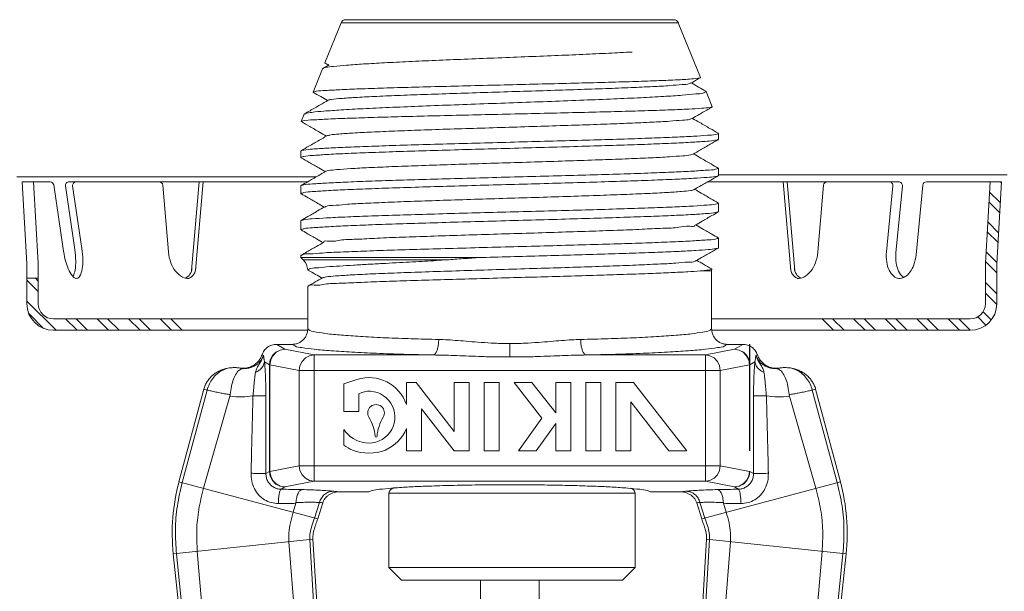
# Model space of a CAD drawing. Extents: x 34 to 167, y 23 to 67.
# Drawn here: x 87 to 91, y 43 to 45 of the extents above; entities that cross this region are included whole.
import ezdxf

# ---------------------------------------------------------------- set-up
doc = ezdxf.new("R2010")
doc.units = 0
doc.header["$MEASUREMENT"] = 0
doc.layers.get('0').update_dxf_attribs({"linetype": 'CONTINUOUS'})
doc.layers.add('3', color=3, linetype='CONTINUOUS')

msp = doc.modelspace()

# ---------------------------------------------------------------- linework, layer by layer
at = {"color": 7, "lineweight": 20}
for p, q in [((88.7299, 44.7912), (88.7952, 44.9528)), ((88.7952, 44.9528), (90.1577, 44.9528)), ((88.8138, 44.9653), (90.1391, 44.9653)), ((90.247, 44.732), (90.1577, 44.9528)), ((88.7306, 44.7901), (88.7299, 44.7912)), ((88.6821, 44.6728), (88.7202, 44.7671)), ((88.7218, 44.7686), (88.7202, 44.7671)), ((88.747, 44.7831), (88.7218, 44.7686)), ((90.2463, 44.731), (90.247, 44.732)), ((88.6827, 44.6718), (88.6821, 44.6728)), ((90.2684, 44.6766), (90.2699, 44.6752)), ((90.2948, 44.6136), (90.2699, 44.6752)), ((90.2948, 44.6136), (90.2942, 44.6127)), ((88.6343, 44.5544), (88.646, 44.5834)), ((88.6343, 44.5544), (88.6349, 44.5535)), ((88.646, 44.5834), (88.6474, 44.5847)), ((90.3189, 44.4809), (90.3198, 44.482)), ((90.319, 44.5065), (90.3198, 44.5055)), ((90.3198, 44.482), (90.3198, 44.5055)), ((88.634, 44.4361), (88.6331, 44.4351)), ((88.6331, 44.409), (88.6331, 44.4351)), ((88.6341, 44.4079), (88.6331, 44.409)), ((90.319, 44.3657), (90.3198, 44.3647)), ((90.3198, 44.336), (90.3198, 44.3647)), ((87.4855, 44.3306), (88.6951, 44.3306)), ((90.3189, 44.3349), (90.3198, 44.336)), ((91.4855, 44.3383), (90.3198, 44.3383)), ((87.5259, 43.9796), (87.5067, 44.31)), ((87.5531, 44.31), (87.5067, 44.31)), ((87.5719, 43.9823), (87.5529, 44.31)), ((87.582, 44.31), (87.5531, 44.31)), ((87.6202, 44.31), (87.582, 44.31)), ((87.6344, 44.2977), (87.674, 44.0304)), ((87.6817, 44.2935), (87.7196, 44.0372)), ((87.7648, 44.31), (87.6959, 44.31)), ((87.7108, 44.2935), (87.7481, 44.0414)), ((88.6594, 44.31), (87.7648, 44.31)), ((88.0747, 44.2968), (88.0979, 44.0269)), ((88.2221, 44.31), (88.1914, 43.9525)), ((88.2378, 44.31), (88.2071, 43.9525)), ((88.634, 44.2953), (88.6331, 44.2942)), ((88.6331, 44.263), (88.6331, 44.2942)), ((90.2757, 44.31), (91.0487, 44.31)), ((90.5815, 44.31), (90.6122, 43.9525)), ((90.5973, 44.31), (90.628, 43.9525)), ((90.7446, 44.2968), (90.7215, 44.0269)), ((91.0244, 44.2942), (90.9985, 44.0269)), ((91.063, 44.2942), (91.0367, 44.0232)), ((91.1453, 44.297), (91.118, 44.0153)), ((91.1597, 44.31), (91.3739, 44.31)), ((91.3739, 44.31), (91.4157, 44.31)), ((91.3985, 43.9823), (91.4175, 44.31)), ((91.4157, 44.31), (91.4637, 44.31)), ((91.4445, 43.9796), (91.4637, 44.31)), ((88.6341, 44.2619), (88.6331, 44.263)), ((90.319, 44.2248), (90.3198, 44.2238)), ((90.3198, 44.19), (90.3198, 44.2238)), ((88.634, 44.1544), (88.6331, 44.1534)), ((88.6331, 44.117), (88.6331, 44.1534)), ((90.3189, 44.1889), (90.3198, 44.19)), ((88.6341, 44.1159), (88.6331, 44.117)), ((90.319, 44.084), (90.3198, 44.0829)), ((90.3198, 44.044), (90.3198, 44.0829)), ((90.3189, 44.0429), (90.3198, 44.044)), ((88.6331, 44.0125), (88.634, 44.0135)), ((88.6331, 44.004), (88.6331, 44.0125)), ((89.3486, 44.004), (88.6331, 44.004)), ((88.6424, 43.9947), (88.6331, 44.004)), ((88.6424, 43.9947), (89.2135, 43.9947)), ((87.5259, 43.9865), (87.5259, 43.8182)), ((87.572, 43.9865), (87.572, 43.8182)), ((88.6616, 43.954), (88.6605, 43.9552)), ((90.2927, 43.9578), (90.2919, 43.9588)), ((90.2922, 43.9504), (90.2927, 43.9578)), ((91.3984, 43.9865), (91.3984, 43.8182)), ((91.4445, 43.9865), (91.4445, 43.8182)), ((87.5259, 43.9208), (87.572, 43.9208)), ((90.2922, 43.9504), (90.2459, 43.9504)), ((90.2922, 43.9504), (90.2922, 43.7166)), ((88.6616, 43.8887), (88.6607, 43.8876)), ((88.6607, 43.7166), (88.6607, 43.8876)), ((90.2913, 43.8182), (90.2922, 43.8172)), ((87.6335, 43.7568), (88.6607, 43.7568)), ((91.3369, 43.7568), (90.2922, 43.7568)), ((88.6603, 43.7107), (87.6335, 43.7107)), ((90.2927, 43.7107), (91.3369, 43.7107)), ((88.5351, 43.6538), (88.5981, 43.6538)), ((88.5351, 43.6538), (88.5682, 43.634)), ((89.4765, 43.6569), (89.4765, 43.6026)), ((90.4179, 43.6538), (90.3549, 43.6538)), ((90.4179, 43.6538), (90.3847, 43.634)), ((90.4453, 43.2231), (90.4453, 43.6544)), ((90.4472, 43.2231), (90.4472, 43.6544)), ((88.4817, 43.6089), (88.4758, 43.6115)), ((88.5178, 43.6081), (88.5089, 43.5907)), ((88.5195, 43.6079), (88.5109, 43.5906)), ((88.5316, 43.622), (88.5178, 43.6081)), ((88.5329, 43.6218), (88.5195, 43.6079)), ((88.549, 43.6309), (88.5316, 43.622)), ((88.5497, 43.6307), (88.5329, 43.6218)), ((88.5682, 43.634), (88.549, 43.6309)), ((88.5682, 43.634), (88.5497, 43.6307)), ((88.5682, 43.634), (88.6862, 43.6109)), ((88.651, 43.5987), (88.6376, 43.5849)), ((88.6678, 43.6077), (88.651, 43.5987)), ((88.6862, 43.6109), (88.6678, 43.6077)), ((88.6862, 43.6109), (89.1679, 43.6109)), ((88.6862, 43.6109), (88.6862, 43.1006)), ((90.2668, 43.6109), (89.7851, 43.6109)), ((90.3847, 43.634), (90.2668, 43.6109)), ((90.2668, 43.6109), (90.2852, 43.6077)), ((90.2668, 43.6109), (90.2668, 43.1006)), ((90.2852, 43.6077), (90.302, 43.5987)), ((90.302, 43.5987), (90.3154, 43.5849)), ((90.3847, 43.634), (90.404, 43.6309)), ((90.3847, 43.634), (90.4033, 43.6307)), ((90.4033, 43.6307), (90.4201, 43.6218)), ((90.404, 43.6309), (90.4213, 43.622)), ((90.4201, 43.6218), (90.4334, 43.6079)), ((90.4213, 43.622), (90.4351, 43.6081)), ((90.4334, 43.6079), (90.4421, 43.5906)), ((90.4351, 43.6081), (90.444, 43.5907)), ((90.4713, 43.6089), (90.4772, 43.6115)), ((88.4858, 43.5834), (88.5058, 43.5714)), ((88.5089, 43.5907), (88.5058, 43.5714)), ((88.5077, 43.5714), (88.5058, 43.5714)), ((88.5058, 43.1401), (88.5058, 43.5714)), ((88.5109, 43.5906), (88.5077, 43.5714)), ((88.5077, 43.5714), (88.6257, 43.5484)), ((88.5077, 43.1401), (88.5077, 43.5714)), ((88.6289, 43.5676), (88.6257, 43.5484)), ((88.6376, 43.5849), (88.6289, 43.5676)), ((90.3154, 43.5849), (90.3241, 43.5676)), ((90.3241, 43.5676), (90.3273, 43.5484)), ((90.4453, 43.5714), (90.3273, 43.5484)), ((90.4421, 43.5906), (90.4453, 43.5714)), ((90.444, 43.5907), (90.4472, 43.5714)), ((90.4453, 43.5714), (90.4472, 43.5714)), ((90.4672, 43.5834), (90.4472, 43.5714)), ((90.3273, 43.5484), (88.6257, 43.5484)), ((88.6257, 43.1632), (88.6257, 43.5484)), ((90.3273, 43.1632), (90.3273, 43.5484)), ((88.8592, 43.5117), (88.8066, 43.4949)), ((88.8066, 43.4949), (88.8066, 43.3827)), ((89.0982, 43.4999), (89.0592, 43.4999)), ((89.0592, 43.4999), (89.0592, 43.4107)), ((89.2524, 43.3022), (89.0982, 43.4999)), ((89.3133, 43.4999), (89.2524, 43.4999)), ((89.2524, 43.4999), (89.2524, 43.3022)), ((89.3133, 43.2241), (89.3133, 43.4999)), ((89.4344, 43.4999), (89.3735, 43.4999)), ((89.3735, 43.4999), (89.3735, 43.2241)), ((89.4344, 43.2241), (89.4344, 43.4999)), ((89.5664, 43.4999), (89.4946, 43.4999)), ((89.4946, 43.4999), (89.6068, 43.3559)), ((89.6624, 43.3767), (89.5664, 43.4999)), ((89.7233, 43.4999), (89.6624, 43.4999)), ((89.6624, 43.4999), (89.6624, 43.3767)), ((89.7233, 43.2241), (89.7233, 43.4999)), ((89.8444, 43.4999), (89.7835, 43.4999)), ((89.7835, 43.4999), (89.7835, 43.2241)), ((89.8444, 43.2241), (89.8444, 43.4999)), ((89.9764, 43.4999), (89.9047, 43.4999)), ((89.9047, 43.4999), (89.9047, 43.2241)), ((90.1914, 43.2241), (89.9764, 43.4999)), ((88.2405, 43.4722), (88.1404, 43.0988)), ((88.254, 43.4693), (88.1532, 43.0953)), ((88.3462, 43.4444), (88.2395, 43.0722)), ((88.2405, 43.4722), (88.254, 43.4693)), ((88.8675, 43.3827), (88.8675, 43.4544)), ((90.6067, 43.4444), (90.7135, 43.0722)), ((90.7125, 43.4722), (90.699, 43.4693)), ((90.699, 43.4693), (90.7998, 43.0953)), ((90.7125, 43.4722), (90.8125, 43.0988)), ((89.9656, 43.4218), (90.1197, 43.2241)), ((89.9656, 43.2241), (89.9656, 43.4218)), ((88.8066, 43.3827), (88.8675, 43.3827)), ((89.12, 43.3938), (89.2524, 43.2241)), ((89.12, 43.2241), (89.12, 43.3938)), ((89.6068, 43.3559), (89.512, 43.2241)), ((89.5838, 43.2241), (89.6624, 43.3335)), ((89.6624, 43.3335), (89.6624, 43.2241)), ((88.8066, 43.3094), (88.8066, 43.2468)), ((89.0592, 43.3133), (89.0592, 43.2241)), ((89.0592, 43.2241), (89.12, 43.2241)), ((89.2524, 43.2241), (89.3133, 43.2241)), ((89.3735, 43.2241), (89.4344, 43.2241)), ((89.512, 43.2241), (89.5838, 43.2241)), ((89.6624, 43.2241), (89.7233, 43.2241)), ((89.7835, 43.2241), (89.8444, 43.2241)), ((89.9047, 43.2241), (89.9656, 43.2241)), ((90.1197, 43.2241), (90.1914, 43.2241)), ((88.6257, 43.1632), (88.5077, 43.1401)), ((90.3273, 43.1632), (88.6257, 43.1632)), ((88.6289, 43.144), (88.6257, 43.1632)), ((90.3241, 43.144), (90.3273, 43.1632)), ((90.3273, 43.1632), (90.4453, 43.1401)), ((88.5058, 43.1401), (88.4914, 43.1315)), ((88.5058, 43.1401), (88.5077, 43.1401)), ((88.5089, 43.1209), (88.5058, 43.1401)), ((88.5109, 43.121), (88.5077, 43.1401)), ((88.5178, 43.1035), (88.5089, 43.1209)), ((88.5195, 43.1036), (88.5109, 43.121)), ((88.6375, 43.1267), (88.6289, 43.144)), ((88.6509, 43.1129), (88.6375, 43.1267)), ((90.3021, 43.1129), (90.3154, 43.1267)), ((90.3154, 43.1267), (90.3241, 43.144)), ((90.4334, 43.1036), (90.4421, 43.121)), ((90.4351, 43.1035), (90.444, 43.1209)), ((90.4421, 43.121), (90.4453, 43.1401)), ((90.444, 43.1209), (90.4472, 43.1401)), ((90.4472, 43.1401), (90.4453, 43.1401)), ((90.4472, 43.1401), (90.4616, 43.1315)), ((88.7007, 42.9486), (88.1404, 43.0988)), ((88.5316, 43.0896), (88.5178, 43.1035)), ((88.5329, 43.0898), (88.5195, 43.1036)), ((88.549, 43.0807), (88.5316, 43.0896)), ((88.5497, 43.0808), (88.5329, 43.0898)), ((88.5682, 43.0776), (88.549, 43.0807)), ((88.5682, 43.0776), (88.5497, 43.0808)), ((88.6862, 43.1006), (88.5682, 43.0776)), ((88.6677, 43.1039), (88.6509, 43.1129)), ((88.6862, 43.1006), (88.6677, 43.1039)), ((90.2668, 43.1006), (88.6862, 43.1006)), ((90.2523, 42.9486), (90.8125, 43.0988)), ((90.2668, 43.1006), (90.2853, 43.1039)), ((90.2668, 43.1006), (90.3847, 43.0776)), ((90.2853, 43.1039), (90.3021, 43.1129)), ((90.3847, 43.0776), (90.4033, 43.0808)), ((90.3847, 43.0776), (90.404, 43.0807)), ((90.4033, 43.0808), (90.42, 43.0898)), ((90.404, 43.0807), (90.4213, 43.0896)), ((90.42, 43.0898), (90.4334, 43.1036)), ((90.4213, 43.0896), (90.4351, 43.1035)), ((88.5682, 43.0776), (88.5528, 43.0684)), ((88.7859, 43.0577), (88.908, 43.0577)), ((88.9888, 43.0523), (89.9828, 43.0523)), ((88.9888, 43.0523), (88.9888, 42.7519)), ((89.9828, 43.0523), (89.9828, 42.7519)), ((90.0449, 43.0577), (90.167, 43.0577)), ((90.3847, 43.0776), (90.4001, 43.0684)), ((88.6125, 43.0116), (88.6016, 42.9752)), ((88.7077, 43.015), (88.6879, 42.952)), ((88.7212, 43.0135), (88.7007, 42.9486)), ((90.2318, 43.0135), (90.2523, 42.9486)), ((90.2452, 43.015), (90.265, 42.952)), ((90.3405, 43.0116), (90.3513, 42.9752)), ((88.6814, 42.8662), (88.1174, 42.8069)), ((88.5846, 42.856), (88.696, 41.4336)), ((88.6687, 42.8648), (88.7379, 41.7531)), ((88.6814, 42.8662), (88.7463, 41.7983)), ((90.2716, 42.8662), (90.2067, 41.7983)), ((90.2842, 42.8648), (90.215, 41.7531)), ((90.3684, 42.856), (90.2569, 41.4336)), ((90.2716, 42.8662), (90.8355, 42.8069)), ((88.1174, 42.8069), (88.2397, 41.644)), ((88.1301, 42.8082), (88.2439, 41.71)), ((88.2143, 42.8171), (88.3034, 41.7972)), ((90.7387, 42.8171), (90.6496, 41.7972)), ((90.8228, 42.8082), (90.7091, 41.71)), ((90.8355, 42.8069), (90.7133, 41.644)), ((89.9828, 42.7519), (88.9888, 42.7519)), ((88.9888, 42.7519), (89.039, 42.7017)), ((89.9828, 42.7519), (89.9326, 42.7017)), ((89.9326, 42.7017), (89.039, 42.7017)), ((89.3581, 41.615), (89.3581, 42.7017)), ((89.5951, 41.615), (89.5951, 42.7017))]:
    msp.add_line(p, q, dxfattribs=at)
for centre, radius, start, end in [((88.8138, 44.9453), 0.0201, 90, 158), ((90.1391, 44.9453), 0.0201, 22, 90), ((87.6202, 44.2956), 0.0144, 8.4116, 90), ((87.6959, 44.2956), 0.0144, 90, 188.4116), ((87.7251, 44.2956), 0.0144, 90, 188.4116), ((88.0603, 44.2956), 0.0144, 4.9112, 90), ((90.759, 44.2956), 0.0144, 90, 175.0888), ((91.0101, 44.2956), 0.0144, 354.4522, 90), ((91.0487, 44.2956), 0.0144, 354.4522, 90), ((91.1597, 44.2956), 0.0144, 90, 174.4522), ((87.3614, 43.9842), 0.362, 0.8283, 8.4116), ((87.3899, 43.9884), 0.362, 0.8283, 8.4116), ((88.0321, 44.0834), 0.362, 188.2668, 188.4116), ((88.0321, 44.0834), 0.362, 188.4116, 195.9949), ((87.553, 43.9908), 0.199, 350.5937, 0.8283), ((88.2679, 44.0413), 0.1706, 184.8511, 200.1725), ((88.5981, 43.9504), 0.0627, 4.3734, 45), ((90.5514, 44.0413), 0.1706, 339.8275, 355.1489), ((91.1686, 44.0104), 0.171, 174.4522, 188.2201), ((91.2069, 44.0067), 0.171, 174.5047, 188.2201), ((90.9478, 44.0318), 0.171, 340.6843, 354.2882), ((87.8754, 44.0385), 0.199, 195.9949, 206.2295), ((87.6291, 43.9692), 0.0929, 333.702, 350.5937), ((87.5245, 43.9866), 0.199, 350.5937, 0.8283), ((87.6576, 43.9735), 0.0929, 330.6019, 350.5937), ((88.222, 44.0245), 0.1218, 200.1725, 218.3328), ((90.5973, 44.0245), 0.1218, 321.6672, 339.8275), ((91.1128, 44.0023), 0.1146, 188.2201, 205.0588), ((91.0765, 43.9853), 0.0744, 205.0588, 229.452), ((91.1511, 43.9986), 0.1146, 188.2201, 205.0588), ((91.001, 44.0132), 0.1146, 323.8456, 340.6843), ((87.7802, 43.9916), 0.0929, 206.2295, 226.2213), ((87.726, 43.9349), 0.0145, 226.2213, 278.4116), ((87.726, 43.9349), 0.0145, 278.4116, 330.6019), ((88.194, 44.0023), 0.086, 218.3328, 242.7945), ((88.1778, 43.9708), 0.0506, 242.7945, 274.7615), ((90.6415, 43.9708), 0.0506, 265.2385, 297.2055), ((90.6253, 44.0023), 0.086, 297.2055, 321.6672), ((91.052, 43.9567), 0.0367, 229.452, 264.4522), ((91.1147, 43.9816), 0.0744, 205.0588, 229.452), ((91.052, 43.9567), 0.0367, 264.4522, 299.4524), ((91.0902, 43.9529), 0.0367, 229.452, 232.932), ((91.0334, 43.9895), 0.0744, 299.4524, 323.8456), ((87.6335, 43.8182), 0.1076, 180, 270), ((87.6335, 43.8182), 0.0615, 180, 270), ((91.3369, 43.8182), 0.0615, 270, 0), ((91.3369, 43.8182), 0.1076, 270, 0), ((88.9079, 43.3597), 0.1596, 18.6203, 107.7462), ((88.9079, 43.377), 0.0873, 85.872, 117.55), ((88.9079, 43.3597), 0.1046, 262.3288, 86.5543), ((88.9367, 43.377), 0.0336, 329.0571, 210.9429), ((88.7534, 43.2671), 0.1801, 4.8308, 30.9429), ((89.12, 43.2671), 0.1801, 149.0571, 175.1692), ((88.9079, 43.377), 0.1217, 213.7036, 263.4158), ((88.9367, 43.2826), 0.00388, 184.8308, 355.1692), ((88.9079, 43.377), 0.1641, 293.7867, 337.183), ((88.8836, 43.3411), 0.1217, 230.789, 249.8748), ((88.9079, 43.3943), 0.1801, 248.4337, 291.5663), ((88.9163, 42.8909), 0.8032, 165, 186), ((90.0367, 42.8909), 0.8032, 354, 15), ((89.0089, 43.0523), 0.0201, 90, 180), ((89.9627, 43.0523), 0.0201, 0, 90)]:
    msp.add_arc(centre, radius, start, end, dxfattribs=at)
for points in [[(89.9718, 44.8348), (89.8771, 44.83), (89.7719, 44.8251), (89.6584, 44.8203), (89.538, 44.8154), (89.4143, 44.8105), (89.2928, 44.8057), (89.1768, 44.8009), (89.0683, 44.796), (88.9705, 44.7912), (88.8863, 44.7864), (88.8173, 44.7816), (88.7651, 44.7768), (88.7324, 44.7719), (88.7214, 44.7689)], [(88.7299, 44.7912), (88.73, 44.7914)], [(88.7306, 44.7901), (88.7449, 44.7819)], [(88.6821, 44.6728), (88.6951, 44.676), (88.7313, 44.6793), (88.79, 44.6825), (88.8686, 44.6858), (88.9663, 44.6891), (89.0801, 44.6924), (89.2047, 44.6957), (89.3354, 44.699), (89.4716, 44.7023), (89.608, 44.7056), (89.7386, 44.7088), (89.8617, 44.7121), (89.9735, 44.7154), (90.069, 44.7187), (90.1454, 44.722), (90.2022, 44.7253), (90.2365, 44.7287)], [(88.742, 44.6402), (88.7569, 44.6432), (88.7939, 44.6471), (88.8517, 44.6511), (88.9286, 44.6551), (89.0222, 44.6591), (89.1296, 44.6631), (89.2475, 44.6671), (89.3725, 44.6711), (89.5005, 44.6751), (89.6278, 44.6791), (89.7504, 44.6831), (89.8646, 44.6871), (89.9669, 44.6911), (90.0542, 44.6951), (90.1239, 44.6991), (90.1738, 44.7031), (90.2023, 44.707), (90.2076, 44.7098)], [(90.2082, 44.709), (90.2379, 44.7261), (90.2463, 44.731)], [(90.2684, 44.6766), (90.2397, 44.6932), (90.2103, 44.7102)], [(90.2365, 44.7287), (90.2471, 44.7308)], [(88.6504, 44.586), (88.6765, 44.5909), (88.7253, 44.5959), (88.7951, 44.6008), (88.884, 44.6057), (88.9894, 44.6107), (89.1082, 44.6156), (89.237, 44.6206), (89.3721, 44.6255), (89.5095, 44.6305), (89.6455, 44.6354), (89.776, 44.6404), (89.8974, 44.6454), (90.0061, 44.6503), (90.0991, 44.6553), (90.1738, 44.6603), (90.2281, 44.6652), (90.2604, 44.6702), (90.2699, 44.6751)], [(88.6827, 44.6718), (88.7129, 44.6544), (88.7404, 44.6385)], [(90.2699, 44.6751), (90.2699, 44.6752)], [(88.7425, 44.6397), (88.711, 44.6215), (88.6699, 44.5977), (88.6474, 44.5847)], [(90.2849, 44.6105), (90.2529, 44.6074), (90.1997, 44.6042), (90.1267, 44.6011), (90.0358, 44.598), (89.9295, 44.5949), (89.8105, 44.5918), (89.6822, 44.5887), (89.548, 44.5856), (89.4115, 44.5825), (89.2764, 44.5794), (89.1463, 44.5763), (89.0248, 44.5732), (88.9152, 44.5701), (88.8205, 44.567), (88.7432, 44.5639), (88.6854, 44.5608), (88.6489, 44.5577), (88.6344, 44.5546), (88.6345, 44.5546)], [(90.2127, 44.5655), (90.2423, 44.5827), (90.2822, 44.6058), (90.2942, 44.6127)], [(90.2949, 44.6125), (90.2849, 44.6105)], [(88.6349, 44.5535), (88.6685, 44.5341), (88.7084, 44.511), (88.7359, 44.495)], [(88.6488, 44.5839), (88.6504, 44.586)], [(88.7379, 44.4965), (88.7504, 44.4994), (88.7858, 44.5034), (88.8423, 44.5074), (88.9182, 44.5114), (89.011, 44.5154), (89.118, 44.5194), (89.236, 44.5234), (89.3612, 44.5273), (89.4899, 44.5313), (89.6182, 44.5353), (89.7421, 44.5393), (89.8578, 44.5433), (89.9619, 44.5473), (90.0511, 44.5513), (90.1227, 44.5553), (90.1746, 44.5593), (90.2052, 44.5633), (90.2123, 44.5661)], [(90.319, 44.5065), (90.2853, 44.526), (90.2442, 44.5498), (90.2148, 44.5668)], [(88.6331, 44.4093), (88.6446, 44.4129), (88.6792, 44.4168), (88.7359, 44.4206), (88.8119, 44.4245), (88.9063, 44.4283), (89.0168, 44.4322), (89.1388, 44.436), (89.2691, 44.4398), (89.4072, 44.4436), (89.548, 44.4475), (89.686, 44.4514), (89.8165, 44.4552), (89.9386, 44.459), (90.0476, 44.4628), (90.141, 44.4666), (90.217, 44.4705), (90.2737, 44.4743), (90.3084, 44.4782), (90.3195, 44.4806)], [(90.3198, 44.5053), (90.3086, 44.5018), (90.275, 44.4982), (90.2194, 44.4945), (90.1443, 44.4908), (90.0502, 44.4871), (89.9394, 44.4833), (89.8162, 44.4796), (89.6857, 44.4759), (89.5489, 44.4722), (89.4088, 44.4685), (89.2711, 44.4648), (89.1403, 44.4611), (89.017, 44.4574), (88.9061, 44.4536), (88.8119, 44.45), (88.7359, 44.4463), (88.6792, 44.4425), (88.6446, 44.4388), (88.6334, 44.4364)], [(88.7381, 44.4963), (88.7066, 44.4781), (88.6654, 44.4543), (88.634, 44.4361)], [(90.2171, 44.4221), (90.2468, 44.4393), (90.2867, 44.4623), (90.3189, 44.4809)], [(90.3198, 44.5055), (90.3198, 44.5053)], [(88.6331, 44.409), (88.6331, 44.4093)], [(88.6341, 44.4079), (88.6668, 44.389), (88.7052, 44.3668), (88.7315, 44.3516)], [(88.733, 44.3532), (88.744, 44.3556), (88.7779, 44.3596), (88.833, 44.3636), (88.9077, 44.3676), (88.9998, 44.3716), (89.1064, 44.3756), (89.2243, 44.3796), (89.3498, 44.3836), (89.4792, 44.3876), (89.6084, 44.3916), (89.7336, 44.3956), (89.8508, 44.3996), (89.9566, 44.4036), (90.0477, 44.4075), (90.1214, 44.4115), (90.1753, 44.4155), (90.2079, 44.4195), (90.217, 44.4224)], [(90.319, 44.3657), (90.2898, 44.3825), (90.2486, 44.4063), (90.2192, 44.4233)], [(90.3198, 44.3645), (90.3084, 44.361), (90.2737, 44.3572), (90.217, 44.3535), (90.141, 44.3498), (90.0476, 44.3461), (89.9386, 44.3424), (89.8165, 44.3387), (89.686, 44.3351), (89.548, 44.3313), (89.4072, 44.3276), (89.2691, 44.3239), (89.1388, 44.3202), (89.0168, 44.3165), (88.9063, 44.3128), (88.8119, 44.3091), (88.7359, 44.3054), (88.6792, 44.3017), (88.6446, 44.2979), (88.6334, 44.2956)], [(88.7336, 44.3528), (88.7021, 44.3346), (88.6609, 44.3108), (88.634, 44.2953)], [(90.3198, 44.3647), (90.3198, 44.3645)], [(88.6331, 44.2632), (88.6446, 44.2669), (88.679, 44.2707), (88.735, 44.2746), (88.8104, 44.2784), (88.9051, 44.2822), (89.0166, 44.2861), (89.1405, 44.29), (89.2717, 44.2938), (89.409, 44.2977), (89.5477, 44.3015), (89.684, 44.3053), (89.815, 44.3091), (89.9386, 44.313), (90.0498, 44.3169), (90.1442, 44.3208), (90.2194, 44.3246), (90.2747, 44.3284), (90.3085, 44.3322), (90.3195, 44.3346)], [(90.2216, 44.2787), (90.25, 44.2951), (90.2884, 44.3173), (90.3189, 44.3349)], [(88.7301, 44.2083), (88.7341, 44.2111), (88.7621, 44.2151), (88.8121, 44.2191), (88.8826, 44.2231), (88.9715, 44.2271), (89.0759, 44.2312), (89.1926, 44.2352), (89.318, 44.2392), (89.4483, 44.2432), (89.5794, 44.2472), (89.7073, 44.2512), (89.8281, 44.2553), (89.9379, 44.2593), (90.0335, 44.2633), (90.1118, 44.2673), (90.1705, 44.2713), (90.2078, 44.2753), (90.2219, 44.2782)], [(90.319, 44.2248), (90.2891, 44.2421), (90.2506, 44.2643), (90.2237, 44.2799)], [(88.6331, 44.263), (88.6331, 44.2632)], [(88.6341, 44.2619), (88.6623, 44.2456), (88.7008, 44.2234), (88.727, 44.2082)], [(90.3198, 44.2236), (90.3085, 44.2201), (90.2747, 44.2164), (90.2194, 44.2127), (90.1442, 44.2091), (90.0498, 44.2053), (89.9386, 44.2016), (89.815, 44.1978), (89.684, 44.1942), (89.5477, 44.1905), (89.409, 44.1868), (89.2717, 44.1831), (89.1405, 44.1794), (89.0166, 44.1757), (88.9051, 44.1719), (88.8104, 44.1682), (88.735, 44.1645), (88.679, 44.1608), (88.6446, 44.1571), (88.6334, 44.1547)], [(88.7291, 44.2094), (88.7001, 44.1926), (88.6616, 44.1704), (88.634, 44.1544)], [(90.3198, 44.2238), (90.3198, 44.2236)], [(88.6331, 44.1172), (88.6446, 44.1209), (88.6793, 44.1248), (88.7362, 44.1286), (88.8124, 44.1325), (88.9065, 44.1363), (89.0158, 44.1401), (89.1373, 44.1439), (89.2679, 44.1477), (89.406, 44.1516), (89.547, 44.1555), (89.6852, 44.1593), (89.8158, 44.1632), (89.9372, 44.167), (90.0465, 44.1708), (90.1406, 44.1746), (90.2168, 44.1784), (90.2736, 44.1823), (90.3083, 44.1862), (90.3195, 44.1886)], [(90.2261, 44.1353), (90.2544, 44.1517), (90.2929, 44.1739), (90.3189, 44.1889)], [(88.6331, 44.117), (88.6331, 44.1172)], [(88.6341, 44.1159), (88.6578, 44.1022), (88.6963, 44.08), (88.7226, 44.0648)], [(88.7259, 44.0662), (88.7258, 44.0665), (88.7475, 44.0705), (88.7916, 44.0745), (88.8568, 44.0785), (88.9412, 44.0826), (89.042, 44.0866), (89.1563, 44.0906), (89.2803, 44.0946), (89.4104, 44.0986), (89.5425, 44.1026), (89.6725, 44.1067), (89.7964, 44.1107), (89.9104, 44.1147), (90.011, 44.1187), (90.095, 44.1227), (90.1599, 44.1267), (90.2037, 44.1308), (90.225, 44.1348), (90.225, 44.135)], [(90.319, 44.084), (90.2936, 44.0986), (90.2551, 44.1209), (90.2281, 44.1365)], [(88.6349, 44.0125), (88.6395, 44.0153), (88.6685, 44.019), (88.7202, 44.0228), (88.7931, 44.0266), (88.8852, 44.0303), (88.9939, 44.0341), (89.1161, 44.0378), (89.2484, 44.0416), (89.3871, 44.0453), (89.5283, 44.0491), (89.6681, 44.0529), (89.8025, 44.0566), (89.9278, 44.0604), (90.0403, 44.0641), (90.1371, 44.0679), (90.2153, 44.0717), (90.2729, 44.0754), (90.308, 44.0792), (90.3198, 44.0828)], [(90.3198, 44.0828), (90.3198, 44.0829)], [(88.7247, 44.066), (88.6956, 44.0492), (88.6571, 44.0269), (88.634, 44.0135)], [(89.3486, 44.004), (89.4792, 44.0076), (89.6104, 44.0112), (89.7382, 44.0149), (89.8599, 44.0185), (89.9736, 44.0222), (90.0749, 44.0259), (90.1604, 44.0295), (90.2284, 44.0331), (90.2787, 44.0367), (90.3096, 44.0404), (90.3195, 44.0426)], [(90.2305, 43.9918), (90.2589, 44.0083), (90.2974, 44.0305), (90.3189, 44.0429)], [(88.6613, 43.9547), (88.667, 43.9584), (88.6937, 43.9625), (88.737, 43.9666), (88.7893, 43.9703), (88.8455, 43.9738), (88.9033, 43.9771), (88.9613, 43.9802), (89.0177, 43.9833), (89.0715, 43.9862), (89.1221, 43.989), (89.1694, 43.9918), (89.2135, 43.9947)], [(89.2135, 43.9947), (89.28, 43.9994), (89.3486, 44.004)], [(88.6616, 43.954), (88.6918, 43.9365), (88.7181, 43.9213)], [(88.7198, 43.923), (88.7346, 43.9259), (88.7726, 43.93), (88.8324, 43.934), (88.912, 43.938), (89.009, 43.942), (89.1204, 43.946), (89.2427, 43.95), (89.3723, 43.954), (89.505, 43.9581), (89.6368, 43.9621), (89.7636, 43.9661), (89.8815, 43.9701), (89.9868, 43.9741), (90.0764, 43.9781), (90.1474, 43.9822), (90.1977, 43.9862), (90.2257, 43.9902), (90.2295, 43.9929)], [(90.2919, 43.9588), (90.2596, 43.9774), (90.2326, 43.993)], [(90.2459, 43.9504), (90.2799, 43.9541), (90.2906, 43.9561)], [(90.2906, 43.9561), (90.2926, 43.9575), (90.2925, 43.9577)], [(88.7202, 43.9225), (88.6911, 43.9057), (88.6616, 43.8887)], [(89.4765, 43.9228), (89.3437, 43.9191), (89.213, 43.9154), (89.0892, 43.9117), (88.9771, 43.908), (88.8777, 43.9043), (88.7939, 43.9006), (88.7294, 43.8969), (88.686, 43.8932), (88.6636, 43.8895), (88.6634, 43.8885)], [(90.2459, 43.9504), (90.1959, 43.947), (90.1288, 43.9436), (90.0459, 43.9401), (89.9499, 43.9367), (89.8427, 43.9332), (89.7252, 43.9298), (89.6016, 43.9263), (89.4765, 43.9228)], [(88.5981, 43.6538), (88.612, 43.6554), (88.6253, 43.6601), (88.6372, 43.6676), (88.6471, 43.6775), (88.6545, 43.6894), (88.6592, 43.7027), (88.6607, 43.7166)], [(88.6607, 43.7166), (88.6694, 43.7099), (88.6962, 43.7032), (88.7415, 43.6966), (88.8044, 43.6905), (88.8832, 43.685), (88.9756, 43.6802), (89.0788, 43.6764), (89.1899, 43.6735)], [(90.2922, 43.7166), (90.2836, 43.7099), (90.2567, 43.7032), (90.2115, 43.6966), (90.1485, 43.6905), (90.0697, 43.685), (89.9774, 43.6802), (89.8742, 43.6764), (89.7631, 43.6735)], [(90.3549, 43.6538), (90.3409, 43.6554), (90.3277, 43.6601), (90.3158, 43.6676), (90.3059, 43.6775), (90.2984, 43.6894), (90.2938, 43.7027), (90.2922, 43.7166)], [(88.5351, 43.6538), (88.5159, 43.6509), (88.4986, 43.6422), (88.4848, 43.6286), (88.4758, 43.6115)], [(88.5981, 43.6538), (88.6078, 43.6472), (88.637, 43.6405), (88.686, 43.6339), (88.7539, 43.6278), (88.8386, 43.6224), (88.9379, 43.6177), (89.0488, 43.6138), (89.1679, 43.6109)], [(89.1679, 43.6109), (89.1745, 43.6147), (89.1805, 43.6239), (89.1853, 43.6377), (89.1886, 43.6547), (89.1899, 43.6735)], [(89.1899, 43.6735), (89.2264, 43.672), (89.2667, 43.6692), (89.3113, 43.6655), (89.3606, 43.6616), (89.4154, 43.6583), (89.4765, 43.657)], [(89.7631, 43.6735), (89.7266, 43.672), (89.6863, 43.6692), (89.6417, 43.6655), (89.5923, 43.6616), (89.5375, 43.6583), (89.4765, 43.657)], [(89.7851, 43.6109), (89.7785, 43.6147), (89.7725, 43.6239), (89.7676, 43.6377), (89.7644, 43.6547), (89.7631, 43.6735)], [(90.3549, 43.6538), (90.3451, 43.6472), (90.3159, 43.6405), (90.2669, 43.6339), (90.1991, 43.6278), (90.1143, 43.6224), (90.015, 43.6177), (89.9042, 43.6138), (89.7851, 43.6109)], [(90.4179, 43.6538), (90.4371, 43.6509), (90.4544, 43.6422), (90.4682, 43.6286), (90.4772, 43.6115)], [(88.3879, 43.558), (88.4038, 43.5573), (88.4196, 43.5597), (88.4345, 43.5651), (88.4481, 43.5734), (88.4599, 43.5842), (88.4692, 43.5971), (88.4758, 43.6115)], [(88.401, 43.5564), (88.4187, 43.5574), (88.4344, 43.5615), (88.4476, 43.5678), (88.4585, 43.5755), (88.467, 43.5839), (88.4734, 43.5925), (88.4782, 43.6008), (88.4817, 43.6089)], [(88.4496, 43.541), (88.4516, 43.5492), (88.4545, 43.5565), (88.458, 43.5633), (88.4619, 43.5698), (88.4659, 43.5763), (88.47, 43.5829), (88.4737, 43.5895), (88.4769, 43.5962), (88.4796, 43.6026), (88.4817, 43.6089)], [(88.4858, 43.5834), (88.4848, 43.5889), (88.4841, 43.5934), (88.4836, 43.597), (88.4832, 43.5998), (88.4829, 43.6021), (88.4826, 43.604), (88.4823, 43.6055), (88.4821, 43.6068), (88.4819, 43.6079), (88.4817, 43.6089)], [(89.1679, 43.6109), (89.2071, 43.6102), (89.2506, 43.6088), (89.2986, 43.6069), (89.3517, 43.605), (89.4108, 43.6033), (89.4765, 43.6027)], [(89.7851, 43.6109), (89.7458, 43.6102), (89.7024, 43.6088), (89.6544, 43.6069), (89.6012, 43.605), (89.5422, 43.6033), (89.4765, 43.6027)], [(90.4672, 43.5834), (90.4682, 43.5889), (90.4689, 43.5934), (90.4694, 43.597), (90.4698, 43.5998), (90.4701, 43.6021), (90.4704, 43.604), (90.4706, 43.6055), (90.4709, 43.6068), (90.4711, 43.6079), (90.4713, 43.6089)], [(90.552, 43.5564), (90.5343, 43.5574), (90.5186, 43.5615), (90.5054, 43.5678), (90.4945, 43.5755), (90.486, 43.5839), (90.4795, 43.5925), (90.4747, 43.6008), (90.4713, 43.6089)], [(90.5034, 43.541), (90.5014, 43.5492), (90.4985, 43.5565), (90.495, 43.5633), (90.4911, 43.5698), (90.487, 43.5763), (90.483, 43.5829), (90.4793, 43.5895), (90.4761, 43.5962), (90.4734, 43.6026), (90.4713, 43.6089)], [(90.5651, 43.558), (90.5492, 43.5573), (90.5334, 43.5597), (90.5184, 43.5651), (90.5048, 43.5734), (90.4931, 43.5842), (90.4838, 43.5971), (90.4772, 43.6115)], [(88.2405, 43.4722), (88.2462, 43.4884), (88.2544, 43.5035), (88.2647, 43.5172), (88.277, 43.5292), (88.2908, 43.5393), (88.3058, 43.5474), (88.3218, 43.5536), (88.3384, 43.5576)], [(88.3384, 43.5576), (88.3154, 43.5488), (88.2946, 43.5348), (88.2769, 43.5162), (88.2631, 43.494), (88.254, 43.4693)], [(88.3384, 43.5576), (88.3466, 43.5589), (88.3548, 43.5596), (88.3631, 43.5599), (88.3714, 43.5597), (88.3796, 43.559), (88.3879, 43.558)], [(88.3474, 43.4509), (88.3524, 43.4844), (88.3611, 43.5138), (88.3727, 43.5367), (88.3863, 43.5512), (88.401, 43.5564)], [(88.3879, 43.558), (88.3906, 43.5576), (88.3933, 43.5572), (88.396, 43.5568), (88.3986, 43.5566), (88.401, 43.5564)], [(88.4858, 43.5834), (88.4805, 43.5665), (88.4679, 43.5517), (88.4496, 43.541)], [(88.4914, 43.4466), (88.4912, 43.4716), (88.4907, 43.4977), (88.4898, 43.5231), (88.4887, 43.5466), (88.4873, 43.5669), (88.4858, 43.5834)], [(90.4616, 43.4466), (90.4617, 43.4716), (90.4623, 43.4977), (90.4631, 43.5231), (90.4643, 43.5466), (90.4657, 43.5669), (90.4672, 43.5834)], [(90.4672, 43.5834), (90.4724, 43.5665), (90.485, 43.5517), (90.5034, 43.541)], [(90.5651, 43.558), (90.5624, 43.5576), (90.5596, 43.5572), (90.5569, 43.5568), (90.5544, 43.5566), (90.552, 43.5564)], [(90.6055, 43.4509), (90.6005, 43.4844), (90.5919, 43.5138), (90.5803, 43.5367), (90.5667, 43.5512), (90.552, 43.5564)], [(90.6145, 43.5576), (90.6064, 43.5589), (90.5981, 43.5596), (90.5899, 43.5599), (90.5816, 43.5597), (90.5733, 43.559), (90.5651, 43.558)], [(90.7125, 43.4722), (90.7068, 43.4884), (90.6986, 43.5035), (90.6882, 43.5172), (90.676, 43.5292), (90.6622, 43.5393), (90.6472, 43.5474), (90.6312, 43.5536), (90.6145, 43.5576)], [(90.6145, 43.5576), (90.6375, 43.5488), (90.6584, 43.5348), (90.6761, 43.5162), (90.6899, 43.494), (90.699, 43.4693)], [(88.4394, 43.4455), (88.441, 43.4624), (88.4426, 43.4802), (88.4443, 43.4977), (88.446, 43.5142), (88.4478, 43.5288), (88.4496, 43.541)], [(90.5136, 43.4455), (90.512, 43.4624), (90.5104, 43.4802), (90.5087, 43.4977), (90.507, 43.5142), (90.5052, 43.5288), (90.5034, 43.541)], [(88.254, 43.4693), (88.2613, 43.4676), (88.2699, 43.4656), (88.2795, 43.4634), (88.2898, 43.4612), (88.3003, 43.4591), (88.3105, 43.4571), (88.3203, 43.4553), (88.3296, 43.4537), (88.3386, 43.4522), (88.3474, 43.4509)], [(88.3474, 43.4509), (88.3472, 43.4487), (88.3468, 43.4466), (88.3462, 43.4444)], [(88.3463, 43.4445), (88.3949, 43.4413), (88.4394, 43.4455)], [(88.4314, 43.1328), (88.434, 43.232), (88.4366, 43.3363), (88.4394, 43.4455)], [(88.4914, 43.4466), (88.4863, 43.4462), (88.475, 43.4459), (88.4588, 43.4457), (88.4394, 43.4455)], [(88.4914, 43.1315), (88.4915, 43.2315), (88.4915, 43.3365), (88.4914, 43.4466)], [(90.4616, 43.1315), (90.4615, 43.2315), (90.4615, 43.3365), (90.4616, 43.4466)], [(90.4616, 43.4466), (90.4667, 43.4462), (90.478, 43.4459), (90.4942, 43.4457), (90.5136, 43.4455)], [(90.6067, 43.4445), (90.558, 43.4413), (90.5136, 43.4455)], [(90.5216, 43.1328), (90.519, 43.232), (90.5163, 43.3363), (90.5136, 43.4455)], [(90.699, 43.4693), (90.6917, 43.4676), (90.6831, 43.4656), (90.6734, 43.4634), (90.6631, 43.4612), (90.6527, 43.4591), (90.6424, 43.4571), (90.6326, 43.4553), (90.6233, 43.4537), (90.6143, 43.4522), (90.6055, 43.4509)], [(90.6055, 43.4509), (90.6058, 43.4487), (90.6062, 43.4466), (90.6067, 43.4444)], [(88.4914, 43.1315), (88.4854, 43.1319), (88.4722, 43.1323), (88.4533, 43.1326), (88.4314, 43.1328)], [(88.5419, 43.0108), (88.5133, 43.0145), (88.4865, 43.026), (88.4634, 43.0449), (88.4453, 43.0707), (88.4343, 43.1014), (88.4314, 43.1328)], [(88.5528, 43.0684), (88.5373, 43.0706), (88.5226, 43.0768), (88.5098, 43.0867), (88.4996, 43.0999), (88.4933, 43.1156), (88.4914, 43.1315)], [(90.4001, 43.0684), (90.4157, 43.0706), (90.4303, 43.0768), (90.4431, 43.0867), (90.4533, 43.0999), (90.4597, 43.1156), (90.4616, 43.1315)], [(90.411, 43.0108), (90.4397, 43.0145), (90.4664, 43.026), (90.4896, 43.0449), (90.5077, 43.0707), (90.5187, 43.1014), (90.5216, 43.1328)], [(90.4616, 43.1315), (90.4676, 43.1319), (90.4808, 43.1323), (90.4996, 43.1326), (90.5216, 43.1328)], [(88.1532, 43.0953), (88.1338, 43.0008), (88.1261, 42.9046), (88.1301, 42.8082)], [(89.1272, 43.0804), (89.0626, 43.0773), (88.9995, 43.0731)], [(89.8258, 43.0804), (89.8133, 43.0808), (89.7252, 43.0836), (89.629, 43.0855), (89.5279, 43.0865), (89.4251, 43.0865), (89.3239, 43.0855), (89.2277, 43.0836), (89.1397, 43.0808), (89.1272, 43.0804)], [(89.9535, 43.0731), (89.8904, 43.0773), (89.8258, 43.0804)], [(90.7998, 43.0953), (90.8192, 43.0008), (90.8269, 42.9046), (90.8228, 42.8082)], [(88.2395, 43.0722), (88.2205, 42.9868), (88.2121, 42.9013), (88.2143, 42.8171)], [(88.5528, 43.0684), (88.549, 43.0632), (88.5456, 43.0507), (88.5431, 43.0325), (88.5419, 43.0108)], [(88.6365, 43.0673), (88.5953, 43.0679), (88.5528, 43.0684)], [(88.6131, 43.0147), (88.6161, 43.0348), (88.6214, 43.0515), (88.6284, 43.0627), (88.6363, 43.0673)], [(88.7622, 43.0605), (88.7414, 43.0624), (88.712, 43.0643), (88.6754, 43.066), (88.6365, 43.0673)], [(88.7622, 43.0605), (88.7444, 43.0569), (88.7283, 43.0474), (88.7157, 43.033), (88.7077, 43.015)], [(88.7859, 43.0577), (88.7736, 43.0567), (88.7619, 43.0538), (88.751, 43.0489), (88.7411, 43.0423), (88.7326, 43.0341), (88.7259, 43.0244), (88.7212, 43.0135)], [(88.7859, 43.0577), (88.7775, 43.0587), (88.7696, 43.0596), (88.7622, 43.0605)], [(88.999, 43.073), (88.9511, 43.0682), (88.9205, 43.0631), (88.908, 43.0577)], [(90.0449, 43.0577), (90.0325, 43.0631), (90.0018, 43.0682), (89.9539, 43.073)], [(89.9584, 43.0782), (89.958, 43.0782)], [(90.167, 43.0577), (90.1755, 43.0587), (90.1833, 43.0596), (90.1907, 43.0605)], [(90.1671, 43.0577), (90.1793, 43.0567), (90.191, 43.0538), (90.202, 43.0489), (90.2119, 43.0423), (90.2203, 43.0341), (90.2271, 43.0244), (90.2318, 43.0135)], [(90.1907, 43.0605), (90.2115, 43.0624), (90.2409, 43.0643), (90.2775, 43.066), (90.3165, 43.0673)], [(90.1907, 43.0605), (90.2086, 43.0569), (90.2246, 43.0474), (90.2373, 43.033), (90.2452, 43.015)], [(90.3165, 43.0673), (90.3577, 43.0679), (90.4001, 43.0684)], [(90.3399, 43.0147), (90.3369, 43.0348), (90.3316, 43.0515), (90.3246, 43.0627), (90.3166, 43.0673)], [(90.4001, 43.0684), (90.404, 43.0632), (90.4074, 43.0507), (90.4098, 43.0325), (90.411, 43.0108)], [(90.7135, 43.0722), (90.7325, 42.9868), (90.7408, 42.9013), (90.7387, 42.8171)], [(88.6125, 43.0116), (88.5776, 43.0113), (88.5419, 43.0108)], [(88.6131, 43.0147), (88.6129, 43.0137), (88.6127, 43.0127), (88.6125, 43.0116)], [(88.7077, 43.015), (88.6921, 43.0156), (88.6701, 43.0158), (88.6426, 43.0155), (88.6131, 43.0147)], [(88.7212, 43.0135), (88.7142, 43.0143), (88.7077, 43.015)], [(90.2318, 43.0135), (90.2387, 43.0143), (90.2452, 43.015)], [(90.2452, 43.015), (90.2608, 43.0156), (90.2829, 43.0158), (90.3104, 43.0155), (90.3399, 43.0147)], [(90.3399, 43.0147), (90.34, 43.0137), (90.3402, 43.0127), (90.3405, 43.0116)], [(90.3405, 43.0116), (90.3753, 43.0113), (90.411, 43.0108)], [(88.6016, 42.9752), (88.5906, 42.9324), (88.5847, 42.8926), (88.5846, 42.856)], [(90.3513, 42.9752), (90.3624, 42.9324), (90.3683, 42.8926), (90.3684, 42.856)], [(88.6879, 42.952), (88.6776, 42.9208), (88.6703, 42.8917), (88.6687, 42.8648)], [(88.7007, 42.9486), (88.6969, 42.9372), (88.6929, 42.9259), (88.6891, 42.9146), (88.6857, 42.9029), (88.683, 42.8909), (88.6815, 42.8787), (88.6814, 42.8662)], [(90.2523, 42.9486), (90.2561, 42.9372), (90.2601, 42.9259), (90.2639, 42.9146), (90.2673, 42.9029), (90.2699, 42.8909), (90.2715, 42.8787), (90.2716, 42.8662)], [(90.265, 42.952), (90.2754, 42.9208), (90.2826, 42.8917), (90.2842, 42.8648)]]:
    msp.add_spline(points, degree=3, dxfattribs=at)
at = {"layer": '3', "color": 7, "lineweight": 20}
for p, q in [((91.4634, 44.3052), (91.4587, 44.31)), ((91.4588, 44.225), (91.4151, 44.2687)), ((91.4564, 44.1849), (91.4128, 44.2285)), ((91.4518, 44.1047), (91.4081, 44.1483)), ((91.4494, 44.0646), (91.4058, 44.1082)), ((91.4448, 43.9843), (91.4011, 44.028)), ((91.4445, 43.9422), (91.3988, 43.9879)), ((87.572, 43.9096), (87.5609, 43.9208)), ((87.572, 43.8672), (87.5259, 43.9133)), ((91.4445, 43.8573), (91.3984, 43.9034)), ((91.4444, 43.8149), (91.3984, 43.8609)), ((87.6437, 43.7107), (87.5259, 43.8284)), ((87.5935, 43.7183), (87.5336, 43.7783)), ((87.7286, 43.7107), (87.6825, 43.7568)), ((87.771, 43.7107), (87.7249, 43.7568)), ((87.8559, 43.7107), (87.8098, 43.7568)), ((87.8983, 43.7107), (87.8522, 43.7568)), ((87.9832, 43.7107), (87.9371, 43.7568)), ((88.0257, 43.7107), (87.9796, 43.7568)), ((88.1106, 43.7107), (88.0645, 43.7568)), ((88.153, 43.7107), (88.1069, 43.7568)), ((90.7847, 43.7107), (90.7386, 43.7568)), ((90.8271, 43.7107), (90.781, 43.7568)), ((90.912, 43.7107), (90.8659, 43.7568)), ((90.9544, 43.7107), (90.9083, 43.7568)), ((91.0393, 43.7107), (90.9932, 43.7568)), ((91.0818, 43.7107), (91.0357, 43.7568)), ((91.1667, 43.7107), (91.1206, 43.7568)), ((91.2091, 43.7107), (91.163, 43.7568)), ((91.294, 43.7107), (91.2479, 43.7568)), ((91.3364, 43.7107), (91.2903, 43.7568)), ((91.4005, 43.7315), (91.3672, 43.7647)), ((91.422, 43.7524), (91.3889, 43.7855))]:
    msp.add_line(p, q, dxfattribs=at)
for centre, start, end in [((88.1449, 43.9634), 295.9121, 357.8691), ((88.1607, 43.9634), 295.9121, 357.8691), ((90.6586, 43.9634), 182.1309, 244.0879), ((90.6744, 43.9634), 182.1309, 244.0879)]:
    msp.add_arc(centre, 0.0477, start, end, dxfattribs=at)

doc.saveas('drawing.dxf')
